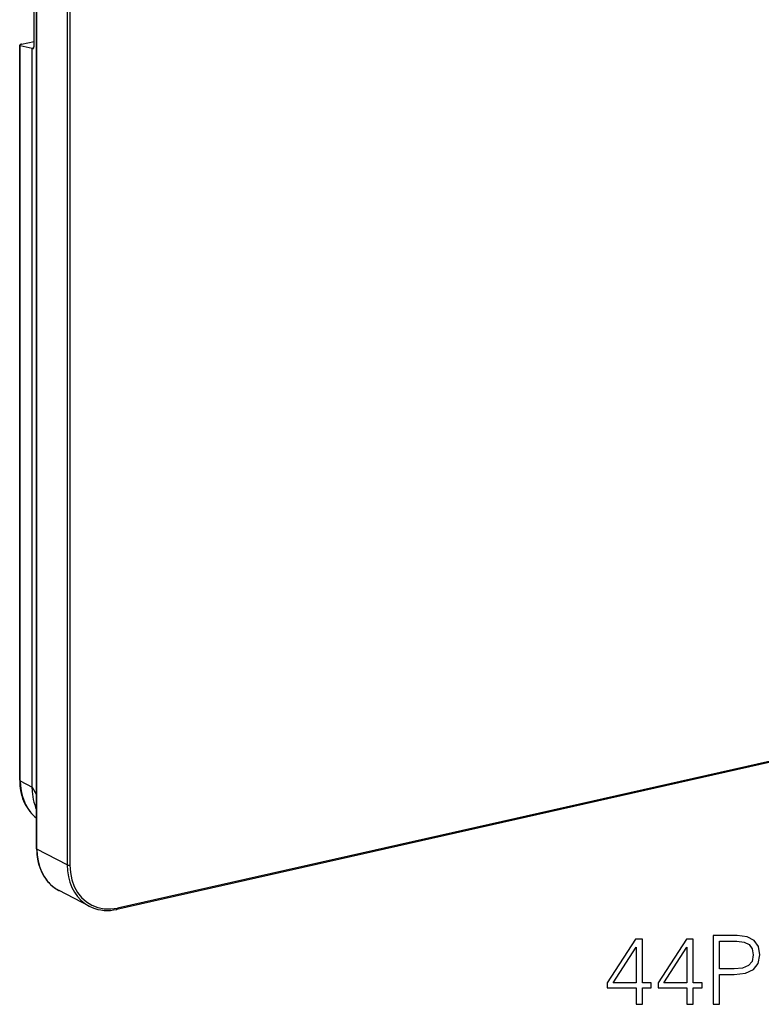
# Model space of a CAD drawing. Extents: x 0 to 420, y 0 to 297.
# Drawn here: x 290 to 327, y 168 to 218 of the extents above; entities that cross this region are included whole.
import ezdxf

# ---------------------------------------------------------------- set-up
doc = ezdxf.new("R2010")
doc.units = 0
doc.layers.get('0').update_dxf_attribs({"linetype": 'CONTINUOUS'})

msp = doc.modelspace()

# ---------------------------------------------------------------- linework, layer by layer
at = {"color": 7}
for p, q in [((290.596191, 176.025467), (290.596191, 262.477173)), ((290.61264, 176.006424), (290.61264, 262.45813)), ((292.151703, 261.658142), (292.151703, 175.206421)), ((292.290222, 261.648376), (292.290222, 175.19664)), ((290.463806, 216.866913), (290.463806, 224.069061)), ((289.733765, 179.526688), (289.733765, 216.912933)), ((289.765747, 179.489594), (289.765747, 216.893753)), ((289.765747, 216.893753), (290.363312, 216.759705)), ((289.823822, 216.955154), (290.463806, 217.099167)), ((290.363312, 179.166382), (290.363312, 216.759705)), ((290.408447, 216.73703), (290.363312, 216.759705)), ((290.408447, 216.73703), (290.437256, 216.743515)), ((371.535187, 190.243454), (294.67981, 172.947739)), ((371.568176, 190.312439), (294.71283, 173.016724)), ((289.765747, 179.489594), (290.363312, 179.163956)), ((290.363312, 179.166382), (290.596191, 178.766342)), ((290.363312, 179.165985), (290.363312, 179.163956)), ((290.364288, 179.085373), (290.363312, 179.163956)), ((292.151703, 175.206421), (290.61264, 176.006424)), ((293.274261, 173.108505), (291.735199, 173.908524))]:
    msp.add_line(p, q, dxfattribs=at)
for points in [[(289.823883, 216.95517), (289.806183, 216.950897), (289.79007, 216.946381), (289.775665, 216.941681), (289.763214, 216.936859), (289.752777, 216.931976), (289.744537, 216.927094), (289.738556, 216.922272), (289.735016, 216.917511), (289.733795, 216.912933)], [(289.733795, 216.912933), (289.734161, 216.91037), (289.735382, 216.907928), (289.737457, 216.905548), (289.740265, 216.903259), (289.743805, 216.901093), (289.748199, 216.899078), (289.753326, 216.897156), (289.759186, 216.895386), (289.765778, 216.893768)], [(290.423553, 216.734741), (290.431183, 216.738159), (290.438324, 216.744843), (290.444733, 216.754639), (290.450348, 216.767426), (290.455109, 216.782928), (290.458832, 216.800995), (290.461578, 216.821198), (290.463226, 216.843292), (290.463776, 216.866913)], [(289.733765, 179.526688), (289.735535, 179.42099), (289.740906, 179.316071), (289.749817, 179.212006), (289.761963, 179.111588), (289.783203, 178.980835), (289.811188, 178.848907), (289.845306, 178.719879), (289.885529, 178.593948), (289.931854, 178.47142), (289.984161, 178.352631), (290.042389, 178.237869), (290.106384, 178.127472), (290.176056, 178.021744), (290.251221, 177.92099), (290.331726, 177.8255), (290.417358, 177.73558), (290.506592, 177.652649), (290.596191, 177.578888)], [(289.733795, 179.526703), (289.734161, 179.522308), (289.735382, 179.517975), (289.737457, 179.513702), (289.740265, 179.50943), (289.743805, 179.50528), (289.748199, 179.50119), (289.753326, 179.497192), (289.759186, 179.493317), (289.765778, 179.489594)], [(289.765717, 179.489594), (289.77652, 179.229706), (289.80899, 178.976959), (289.862823, 178.733551), (289.937653, 178.501587), (290.032684, 178.283112), (290.147186, 178.080017), (290.280182, 177.894012), (290.43045, 177.726807), (290.59671, 177.579773)], [(290.596161, 176.025482), (290.596344, 176.023224), (290.596954, 176.020996), (290.597931, 176.018768), (290.599396, 176.016602), (290.601227, 176.014465), (290.603546, 176.01236), (290.606171, 176.010315), (290.609222, 176.008331), (290.61264, 176.006439)], [(290.596191, 176.025467), (290.599762, 175.875336), (290.610535, 175.727325), (290.621704, 175.629898), (290.64386, 175.488815), (290.659668, 175.409119), (290.677704, 175.330429), (290.710999, 175.207367), (290.754791, 175.073532), (290.787781, 174.986603), (290.823792, 174.901642), (290.862793, 174.818756), (290.904724, 174.738052), (290.949493, 174.659653), (290.997131, 174.583633), (291.047546, 174.510132), (291.100647, 174.43924), (291.156403, 174.371033), (291.214752, 174.305649), (291.275574, 174.243149), (291.338867, 174.183624), (291.40448, 174.127182), (291.472351, 174.073883), (291.533508, 174.029877), (291.596252, 173.988403), (291.660522, 173.949493), (291.72644, 173.913101)], [(290.61264, 176.006439), (290.627533, 175.702881), (290.672028, 175.409637), (290.745636, 175.130219), (290.847443, 174.867889), (290.976227, 174.625793), (291.130524, 174.40683), (291.308441, 174.213593), (291.507843, 174.04837), (291.726471, 173.913116)], [(292.151703, 175.206421), (292.16037, 175.202545), (292.170563, 175.199127), (292.182037, 175.196259), (292.194672, 175.193939), (292.208099, 175.192291), (292.222076, 175.191315), (292.236298, 175.19101), (292.250519, 175.191437), (292.264435, 175.192505), (292.27774, 175.194244), (292.290192, 175.196655)], [(292.151703, 175.20639), (292.166779, 174.901581), (292.211639, 174.607147), (292.285858, 174.326691), (292.388458, 174.063538), (292.518341, 173.820831), (292.673859, 173.601532), (292.85318, 173.408203), (293.054108, 173.243195), (293.274261, 173.10849)], [(292.290192, 175.196625), (292.31485, 174.814362), (292.388336, 174.450958), (292.509186, 174.113861), (292.674835, 173.809906), (292.881927, 173.545258), (293.126373, 173.325317), (293.403107, 173.154572), (293.706451, 173.03653), (294.030304, 172.973511), (294.368073, 172.966888), (294.712799, 173.016724)], [(291.726471, 173.913116), (291.727448, 173.912598), (291.728424, 173.912079), (291.729401, 173.911591), (291.730377, 173.911072), (291.731354, 173.910553), (291.73233, 173.910065), (291.733307, 173.909546), (291.734283, 173.909027), (291.735199, 173.908539)], [(293.274323, 173.10849), (293.415314, 173.04245), (293.561676, 172.988068), (293.712738, 172.945587), (293.867828, 172.915253), (294.026276, 172.897125), (294.187347, 172.891296), (294.350494, 172.897827), (294.514862, 172.916656), (294.67984, 172.947723)], [(294.67984, 172.947723), (294.686127, 172.950012), (294.691925, 172.953857), (294.697174, 172.959229), (294.701813, 172.966034), (294.705719, 172.974121), (294.708771, 172.983429), (294.711029, 172.993744), (294.712372, 173.004913), (294.712799, 173.016754)]]:
    msp.add_lwpolyline(points, dxfattribs=at)
for points in [[(321.103119, 168.117828), (321.424377, 168.117828), (321.424377, 168.959976), (321.872223, 168.959976), (321.872223, 169.217972), (321.424377, 169.217972), (321.424377, 171.423111), (321.078766, 171.423111), (319.637878, 169.217972), (319.637878, 168.959976), (321.103119, 168.959976)], [(323.69281, 168.117828), (324.014099, 168.117828), (324.014099, 168.959976), (324.461945, 168.959976), (324.461945, 169.217972), (324.014099, 169.217972), (324.014099, 171.423111), (323.668488, 171.423111), (322.22757, 169.217972), (322.22757, 168.959976), (323.69281, 168.959976)], [(325.026611, 168.117828), (325.3479, 168.117828), (325.3479, 169.636612), (326.092682, 169.636612), (326.662201, 169.695023), (327.071106, 169.880005), (327.314514, 170.191544), (327.397278, 170.634521), (327.324249, 171.062897), (327.105194, 171.369568), (326.749847, 171.55455), (326.248444, 171.617828), (325.026611, 171.617828)], [(325.3479, 169.923813), (325.3479, 171.330627), (326.233856, 171.330627), (326.60379, 171.286819), (326.861786, 171.160248), (327.012695, 170.94606), (327.066254, 170.639389), (327.00296, 170.303497), (326.827728, 170.084442), (326.525909, 169.957886), (326.097534, 169.923813)], [(321.103119, 169.217972), (319.929962, 169.217972), (321.103119, 171.019073)], [(323.69281, 169.217972), (322.519653, 169.217972), (323.69281, 171.019073)]]:
    msp.add_lwpolyline(points, close=True, dxfattribs=at)
for centre, radius, start, end in [((290.41922, 216.756622), 0.022337, 241.165268, 281.219068), ((293.144379, 179.118179), 2.779566, 180.676225, 203.530284)]:
    msp.add_arc(centre, radius, start, end, dxfattribs=at)

doc.saveas('drawing.dxf')
